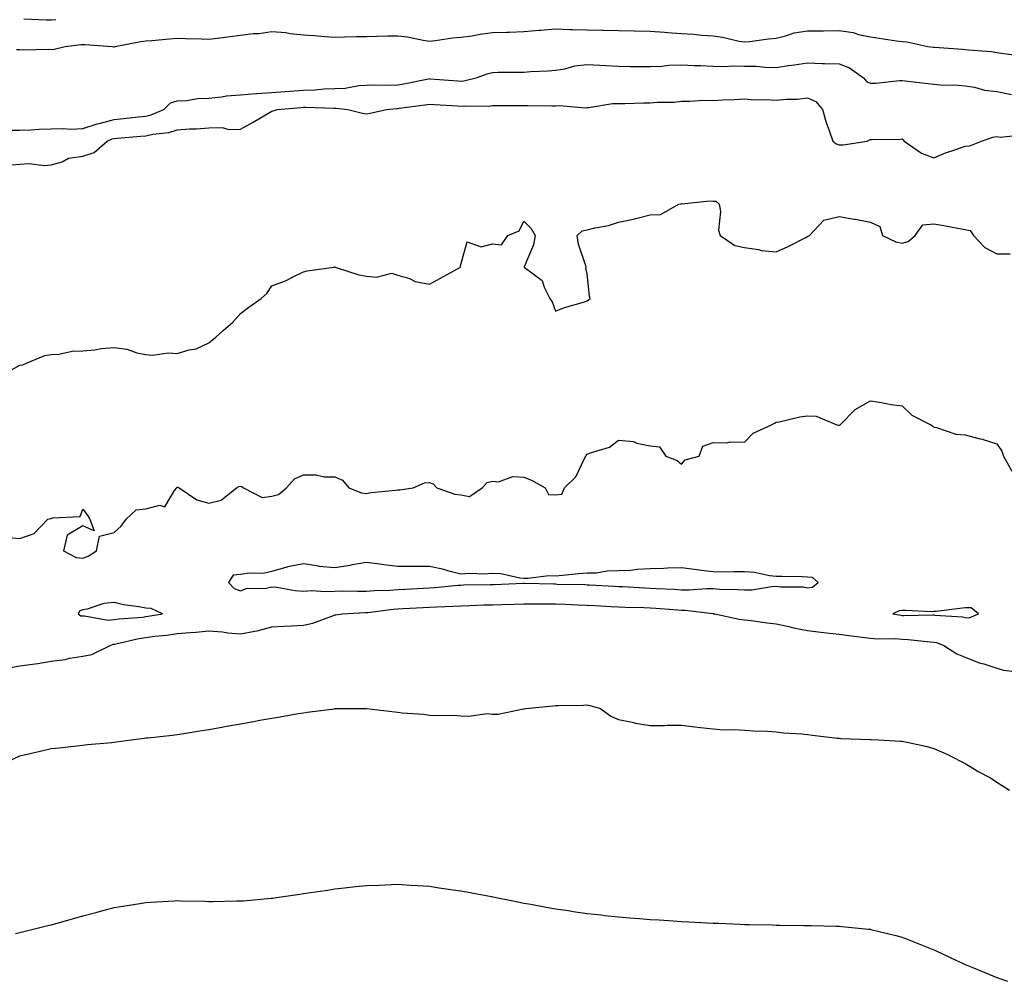
# Model space of a CAD drawing. Units: inches. Extents: x 1016003 to 1018643, y 7348058 to 7350698.
# Drawn here: x 1017938 to 1018250, y 7348345 to 7348650 of the extents above; entities that cross this region are included whole.
import ezdxf

# ---------------------------------------------------------------- set-up
doc = ezdxf.new("R2010")
doc.units = ezdxf.units.IN
doc.header["$MEASUREMENT"] = 0
doc.layers.add('Contour_10167348', color=7, linetype='Continuous', true_color=0xaa6e41)

msp = doc.modelspace()

# ---------------------------------------------------------------- linework, layer by layer
at = {"layer": 'Contour_10167348'}
for points in [[(1017939.32, 7348650.65, 3246), (1017946.52, 7348650.39, 3246), (1017948.05, 7348650.38, 3246), (1017949.49, 7348650.48, 3246)], [(1017937.05, 7348640.92, 3245), (1017938.05, 7348640.94, 3245), (1017939.15, 7348640.82, 3245), (1017947.23, 7348641.09, 3245), (1017948.05, 7348640.97, 3245), (1017948.94, 7348641.04, 3245), (1017952.42, 7348641.92, 3245), (1017957.45, 7348642.52, 3245), (1017958.05, 7348642.56, 3245), (1017958.68, 7348642.55, 3245), (1017967.41, 7348641.92, 3245), (1017967.95, 7348641.82, 3245), (1017968.05, 7348641.8, 3245), (1017968.15, 7348641.82, 3245), (1017968.3, 7348641.92, 3245), (1017976.53, 7348643.45, 3245), (1017978.05, 7348643.66, 3245), (1017979.92, 7348643.8, 3245), (1017985.61, 7348644.37, 3245), (1017988.05, 7348644.52, 3245), (1017990.62, 7348644.49, 3245), (1017995.66, 7348644.31, 3245), (1017998.05, 7348644.28, 3245), (1018000.73, 7348644.59, 3245), (1018004.87, 7348645.1, 3245), (1018008.05, 7348645.47, 3245), (1018012.13, 7348646, 3245), (1018013.95, 7348646.02, 3245), (1018018.05, 7348646.72, 3245), (1018022.44, 7348646.32, 3245), (1018023.91, 7348646.06, 3245), (1018028.05, 7348645.61, 3245), (1018031.56, 7348645.43, 3245), (1018034.88, 7348645.09, 3245), (1018038.05, 7348644.91, 3245), (1018041.1, 7348644.97, 3245), (1018044.92, 7348645.05, 3245), (1018048.05, 7348645.11, 3245), (1018051.3, 7348645.18, 3245), (1018054.7, 7348645.27, 3245), (1018058.05, 7348645.34, 3245), (1018061.08, 7348644.95, 3245), (1018066.04, 7348643.93, 3245), (1018068.05, 7348643.64, 3245), (1018069.95, 7348643.82, 3245), (1018075.33, 7348644.65, 3245), (1018078.05, 7348644.88, 3245), (1018081.47, 7348645.34, 3245), (1018084.1, 7348645.87, 3245), (1018088.05, 7348646.33, 3245), (1018092.63, 7348646.5, 3245), (1018093.45, 7348646.51, 3245), (1018098.05, 7348646.7, 3245), (1018102.87, 7348647.09, 3245), (1018103.24, 7348647.11, 3245), (1018108.05, 7348647.48, 3245), (1018112.63, 7348647.34, 3245), (1018113.46, 7348647.33, 3245), (1018118.05, 7348647.18, 3245), (1018122.9, 7348647.07, 3245), (1018123.2, 7348647.07, 3245), (1018128.05, 7348646.95, 3245), (1018132.98, 7348646.85, 3245), (1018133.13, 7348646.84, 3245), (1018138.05, 7348646.73, 3245), (1018142.62, 7348646.49, 3245), (1018143.63, 7348646.34, 3245), (1018148.05, 7348646.06, 3245), (1018151.95, 7348645.82, 3245), (1018154.47, 7348645.5, 3245), (1018158.05, 7348645.25, 3245), (1018161.05, 7348644.92, 3245), (1018166.34, 7348643.62, 3245), (1018168.05, 7348643.38, 3245), (1018169.66, 7348643.53, 3245), (1018175.62, 7348644.35, 3245), (1018178.05, 7348644.55, 3245), (1018181.48, 7348645.35, 3245), (1018183.76, 7348646.2, 3245), (1018188.05, 7348646.88, 3245), (1018193.04, 7348646.93, 3245), (1018193.06, 7348646.93, 3245), (1018198.05, 7348646.99, 3245), (1018202.47, 7348646.34, 3245), (1018204.24, 7348645.73, 3245), (1018208.05, 7348644.93, 3245), (1018210.71, 7348644.58, 3245), (1018216.21, 7348643.75, 3245), (1018218.05, 7348643.5, 3245), (1018219.51, 7348643.38, 3245), (1018226.21, 7348641.92, 3245), (1018227.87, 7348641.74, 3245), (1018228.05, 7348641.73, 3245), (1018228.26, 7348641.72, 3245), (1018237.18, 7348641.05, 3245), (1018238.05, 7348641.01, 3245), (1018239.11, 7348640.86, 3245), (1018246.41, 7348640.28, 3245), (1018248.05, 7348640, 3245), (1018250.26, 7348639.71, 3245), (1018255.22, 7348639.08, 3245)], [(1017934.62, 7348615.34, 3244), (1017938.05, 7348615.39, 3244), (1017941.57, 7348615.44, 3244), (1017944.23, 7348615.74, 3244), (1017948.05, 7348615.79, 3244), (1017952.03, 7348615.9, 3244), (1017954.23, 7348615.73, 3244), (1017958.05, 7348615.88, 3244), (1017962.6, 7348617.37, 3244), (1017963.71, 7348617.59, 3244), (1017968.05, 7348618.75, 3244), (1017970.94, 7348619.03, 3244), (1017975.71, 7348619.57, 3244), (1017978.05, 7348619.81, 3244), (1017979.77, 7348620.2, 3244), (1017983.77, 7348621.92, 3244), (1017985.91, 7348624.06, 3244), (1017988.05, 7348624.64, 3244), (1017990.95, 7348624.82, 3244), (1017994.58, 7348625.39, 3244), (1017998.05, 7348625.56, 3244), (1018002.09, 7348625.96, 3244), (1018003.69, 7348626.27, 3244), (1018008.05, 7348626.62, 3244), (1018012.95, 7348627.02, 3244), (1018013.15, 7348627.01, 3244), (1018018.05, 7348627.33, 3244), (1018022.31, 7348627.66, 3244), (1018023.89, 7348627.76, 3244), (1018028.05, 7348628.07, 3244), (1018031.78, 7348628.18, 3244), (1018034.61, 7348628.48, 3244), (1018038.05, 7348628.6, 3244), (1018041.26, 7348628.71, 3244), (1018045.64, 7348629.51, 3244), (1018048.05, 7348629.62, 3244), (1018050.25, 7348629.73, 3244), (1018055.76, 7348629.63, 3244), (1018058.05, 7348629.74, 3244), (1018059.93, 7348630.04, 3244), (1018067.79, 7348631.66, 3244), (1018068.05, 7348631.71, 3244), (1018068.28, 7348631.69, 3244), (1018077.09, 7348630.97, 3244), (1018078.05, 7348630.89, 3244), (1018078.98, 7348630.99, 3244), (1018082.92, 7348631.92, 3244), (1018086.65, 7348633.31, 3244), (1018088.05, 7348633.7, 3244), (1018089.86, 7348633.73, 3244), (1018096.2, 7348633.77, 3244), (1018098.05, 7348633.8, 3244), (1018100.09, 7348633.97, 3244), (1018105.76, 7348634.2, 3244), (1018108.05, 7348634.4, 3244), (1018110.99, 7348634.85, 3244), (1018114.14, 7348635.83, 3244), (1018118.05, 7348636.25, 3244), (1018122.15, 7348636.02, 3244), (1018124.08, 7348635.89, 3244), (1018128.05, 7348635.67, 3244), (1018131.74, 7348635.61, 3244), (1018134.35, 7348635.62, 3244), (1018138.05, 7348635.57, 3244), (1018141.82, 7348635.69, 3244), (1018143.97, 7348636, 3244), (1018148.05, 7348636.1, 3244), (1018152.04, 7348635.92, 3244), (1018154.12, 7348635.85, 3244), (1018158.05, 7348635.67, 3244), (1018161.74, 7348635.62, 3244), (1018164.21, 7348635.75, 3244), (1018168.05, 7348635.7, 3244), (1018171.76, 7348635.63, 3244), (1018174.59, 7348635.38, 3244), (1018178.05, 7348635.29, 3244), (1018181.99, 7348635.86, 3244), (1018183.88, 7348636.09, 3244), (1018188.05, 7348636.71, 3244), (1018192.7, 7348636.57, 3244), (1018193.44, 7348636.52, 3244), (1018198.05, 7348636.38, 3244), (1018201.29, 7348635.16, 3244), (1018205.76, 7348631.92, 3244), (1018206.8, 7348630.67, 3244), (1018208.05, 7348630.23, 3244), (1018209.65, 7348630.32, 3244), (1018217.25, 7348631.12, 3244), (1018218.05, 7348631.17, 3244), (1018218.93, 7348631.05, 3244), (1018226.35, 7348630.22, 3244), (1018228.05, 7348629.95, 3244), (1018230.24, 7348629.73, 3244), (1018235.8, 7348629.67, 3244), (1018238.05, 7348629.39, 3244), (1018241.01, 7348628.96, 3244), (1018244.22, 7348628.1, 3244), (1018248.05, 7348627.68, 3244), (1018252.77, 7348626.64, 3244)], [(1017935.56, 7348604.42, 3243), (1017938.05, 7348604.58, 3243), (1017940.9, 7348604.77, 3243), (1017945.86, 7348604.11, 3243), (1017948.05, 7348604.34, 3243), (1017951.5, 7348605.36, 3243), (1017953.5, 7348606.47, 3243), (1017958.05, 7348607.11, 3243), (1017961.68, 7348608.29, 3243), (1017965.76, 7348611.92, 3243), (1017967.4, 7348612.57, 3243), (1017968.05, 7348612.75, 3243), (1017968.97, 7348612.84, 3243), (1017976.51, 7348613.46, 3243), (1017978.05, 7348613.61, 3243), (1017980.24, 7348614.11, 3243), (1017985.35, 7348614.62, 3243), (1017988.05, 7348615.47, 3243), (1017991.9, 7348615.76, 3243), (1017994.18, 7348615.78, 3243), (1017998.05, 7348616.12, 3243), (1018002.31, 7348616.18, 3243), (1018004.42, 7348615.55, 3243), (1018008.05, 7348615.64, 3243), (1018012.07, 7348617.9, 3243), (1018016.79, 7348620.66, 3243), (1018018.05, 7348621.39, 3243), (1018018.52, 7348621.46, 3243), (1018019.76, 7348621.92, 3243), (1018027.39, 7348622.58, 3243), (1018028.05, 7348622.63, 3243), (1018028.78, 7348622.65, 3243), (1018037.67, 7348622.3, 3243), (1018038.05, 7348622.32, 3243), (1018038.46, 7348622.33, 3243), (1018042.2, 7348621.92, 3243), (1018046.85, 7348620.72, 3243), (1018048.05, 7348620.59, 3243), (1018049.25, 7348620.72, 3243), (1018054.44, 7348621.92, 3243), (1018057.69, 7348622.28, 3243), (1018058.05, 7348622.29, 3243), (1018058.49, 7348622.36, 3243), (1018066.59, 7348623.38, 3243), (1018068.05, 7348623.63, 3243), (1018069.64, 7348623.51, 3243), (1018076.93, 7348623.04, 3243), (1018078.05, 7348622.96, 3243), (1018079.21, 7348623.08, 3243), (1018086.96, 7348623.01, 3243), (1018088.05, 7348623.16, 3243), (1018089.29, 7348623.16, 3243), (1018096.81, 7348623.16, 3243), (1018098.05, 7348623.16, 3243), (1018099.3, 7348623.17, 3243), (1018106.93, 7348623.04, 3243), (1018108.05, 7348623.05, 3243), (1018109.31, 7348623.18, 3243), (1018117.54, 7348622.43, 3243), (1018118.05, 7348622.51, 3243), (1018118.67, 7348622.54, 3243), (1018126.17, 7348623.8, 3243), (1018128.05, 7348623.85, 3243), (1018130.01, 7348623.88, 3243), (1018135.96, 7348624.01, 3243), (1018138.05, 7348624.04, 3243), (1018140.41, 7348624.28, 3243), (1018145.68, 7348624.29, 3243), (1018148.05, 7348624.6, 3243), (1018150.72, 7348624.59, 3243), (1018155.13, 7348624.84, 3243), (1018158.05, 7348624.83, 3243), (1018161.16, 7348625.03, 3243), (1018164.89, 7348625.09, 3243), (1018168.05, 7348625.31, 3243), (1018171.17, 7348625.04, 3243), (1018174.86, 7348625.11, 3243), (1018178.05, 7348624.88, 3243), (1018181.35, 7348625.22, 3243), (1018184.74, 7348625.24, 3243), (1018188.05, 7348625.65, 3243), (1018190.61, 7348624.48, 3243), (1018192.75, 7348621.92, 3243), (1018193.98, 7348617.85, 3243), (1018195.02, 7348614.95, 3243), (1018196.03, 7348611.92, 3243), (1018197.11, 7348610.99, 3243), (1018198.05, 7348610.69, 3243), (1018199.3, 7348610.67, 3243), (1018206.94, 7348611.92, 3243), (1018207.68, 7348612.29, 3243), (1018208.05, 7348612.4, 3243), (1018208.55, 7348612.42, 3243), (1018217.41, 7348612.56, 3243), (1018218.05, 7348612.59, 3243), (1018218.4, 7348612.28, 3243), (1018218.65, 7348611.92, 3243), (1018224.21, 7348608.08, 3243), (1018228.05, 7348606.56, 3243), (1018231.82, 7348608.16, 3243), (1018235.44, 7348609.32, 3243), (1018238.05, 7348610.27, 3243), (1018239.55, 7348610.42, 3243), (1018243.2, 7348611.92, 3243), (1018246.83, 7348613.14, 3243), (1018248.05, 7348613.33, 3243), (1018249.26, 7348613.14, 3243), (1018256.06, 7348613.91, 3243)], [(1017935.48, 7348539.36, 3242), (1017938.05, 7348540.81, 3242), (1017939.02, 7348540.96, 3242), (1017941.13, 7348541.92, 3242), (1017946.04, 7348543.93, 3242), (1017948.05, 7348544.24, 3242), (1017950.47, 7348544.35, 3242), (1017954.72, 7348545.25, 3242), (1017958.05, 7348545.34, 3242), (1017961.83, 7348545.7, 3242), (1017963.87, 7348546.1, 3242), (1017968.05, 7348546.41, 3242), (1017972.03, 7348545.9, 3242), (1017975.19, 7348544.78, 3242), (1017978.05, 7348544.24, 3242), (1017980.13, 7348544, 3242), (1017985.24, 7348544.73, 3242), (1017988.05, 7348544.53, 3242), (1017991.78, 7348545.65, 3242), (1017994.02, 7348545.95, 3242), (1017998.05, 7348547.88, 3242), (1018000.23, 7348549.74, 3242), (1018002.7, 7348551.92, 3242), (1018005.6, 7348554.38, 3242), (1018008.05, 7348557.16, 3242), (1018010.79, 7348559.18, 3242), (1018014.64, 7348561.92, 3242), (1018016.41, 7348563.57, 3242), (1018018.05, 7348566.02, 3242), (1018022.42, 7348567.55, 3242), (1018025.19, 7348569.06, 3242), (1018028.05, 7348570.41, 3242), (1018029.23, 7348570.73, 3242), (1018037.71, 7348571.92, 3242), (1018037.96, 7348572, 3242), (1018038.05, 7348572.05, 3242), (1018038.09, 7348571.96, 3242), (1018038.16, 7348571.92, 3242), (1018045.61, 7348569.47, 3242), (1018048.05, 7348569.1, 3242), (1018051.25, 7348568.72, 3242), (1018056.12, 7348569.99, 3242), (1018058.05, 7348569.35, 3242), (1018061.71, 7348568.26, 3242), (1018063.53, 7348567.4, 3242), (1018068.05, 7348566.54, 3242), (1018071.52, 7348568.45, 3242), (1018077.91, 7348571.92, 3242), (1018077.94, 7348572.03, 3242), (1018078.05, 7348572.73, 3242), (1018079.98, 7348579.99, 3242), (1018084.5, 7348578.37, 3242), (1018088.05, 7348579.32, 3242), (1018090.95, 7348579.01, 3242), (1018092.88, 7348581.92, 3242), (1018096.51, 7348583.46, 3242), (1018098.05, 7348586.47, 3242), (1018100.34, 7348584.22, 3242), (1018101.59, 7348581.92, 3242), (1018101.03, 7348578.94, 3242), (1018098.1, 7348571.97, 3242), (1018098.09, 7348571.92, 3242), (1018103.82, 7348567.69, 3242), (1018104.41, 7348565.56, 3242), (1018106.24, 7348561.92, 3242), (1018107, 7348560.87, 3242), (1018108.05, 7348557.94, 3242), (1018110.87, 7348559.1, 3242), (1018116.94, 7348560.81, 3242), (1018118.05, 7348561.18, 3242), (1018118.47, 7348561.5, 3242), (1018119.1, 7348561.92, 3242), (1018118.88, 7348562.75, 3242), (1018118.05, 7348569.76, 3242), (1018117.7, 7348571.57, 3242), (1018117.76, 7348571.92, 3242), (1018117.68, 7348572.29, 3242), (1018115.36, 7348579.23, 3242), (1018114.93, 7348581.92, 3242), (1018116.51, 7348583.46, 3242), (1018118.05, 7348583.73, 3242), (1018120.52, 7348584.39, 3242), (1018124.89, 7348585.08, 3242), (1018128.05, 7348586.2, 3242), (1018132.81, 7348587.16, 3242), (1018133.52, 7348587.39, 3242), (1018138.05, 7348588.49, 3242), (1018141.37, 7348588.59, 3242), (1018147.23, 7348591.92, 3242), (1018147.92, 7348592.05, 3242), (1018148.05, 7348592.07, 3242), (1018148.17, 7348592.04, 3242), (1018157.01, 7348592.96, 3242), (1018158.05, 7348592.82, 3242), (1018158.94, 7348592.81, 3242), (1018160.03, 7348591.92, 3242), (1018160.37, 7348589.59, 3242), (1018159.78, 7348583.65, 3242), (1018160.26, 7348581.92, 3242), (1018164.92, 7348578.79, 3242), (1018168.05, 7348578.19, 3242), (1018172.42, 7348577.55, 3242), (1018173.37, 7348577.24, 3242), (1018178.05, 7348576.82, 3242), (1018181.66, 7348578.31, 3242), (1018187.47, 7348581.35, 3242), (1018188.05, 7348581.62, 3242), (1018188.26, 7348581.71, 3242), (1018188.67, 7348581.92, 3242), (1018193.21, 7348586.77, 3242), (1018198.05, 7348587.97, 3242), (1018202.81, 7348587.16, 3242), (1018203.25, 7348587.11, 3242), (1018208.05, 7348586.21, 3242), (1018210.98, 7348584.85, 3242), (1018211.86, 7348581.92, 3242), (1018216.09, 7348579.96, 3242), (1018218.05, 7348579.49, 3242), (1018219.92, 7348580.05, 3242), (1018222.16, 7348581.92, 3242), (1018224.59, 7348585.38, 3242), (1018228.05, 7348585.62, 3242), (1018231.23, 7348585.1, 3242), (1018235.67, 7348584.3, 3242), (1018238.05, 7348583.9, 3242), (1018239.63, 7348583.5, 3242), (1018240.68, 7348581.92, 3242), (1018244.29, 7348578.16, 3242), (1018248.05, 7348576.14, 3242), (1018252.29, 7348576.16, 3242)], [(1017933.69, 7348486.28, 3241), (1017938.05, 7348485.81, 3241), (1017942.6, 7348487.37, 3241), (1017946.98, 7348491.92, 3241), (1017947.77, 7348492.2, 3241), (1017948.05, 7348492.15, 3241), (1017948.48, 7348492.35, 3241), (1017957.2, 7348492.77, 3241), (1017958.05, 7348495.14, 3241), (1017959.44, 7348493.31, 3241), (1017960.27, 7348491.92, 3241), (1017961.72, 7348488.24, 3241), (1017958.05, 7348489.84, 3241), (1017953.07, 7348486.9, 3241), (1017951.97, 7348481.92, 3241), (1017955.94, 7348479.81, 3241), (1017958.05, 7348479.62, 3241), (1017959.78, 7348480.2, 3241), (1017962.44, 7348481.92, 3241), (1017963.39, 7348486.57, 3241), (1017968.05, 7348487.73, 3241), (1017970.22, 7348489.75, 3241), (1017971.78, 7348491.92, 3241), (1017975.01, 7348494.96, 3241), (1017978.05, 7348495.25, 3241), (1017982.5, 7348496.37, 3241), (1017984.05, 7348495.92, 3241), (1017987.17, 7348501.05, 3241), (1017987.92, 7348501.92, 3241), (1017987.95, 7348502.01, 3241), (1017988.05, 7348502.09, 3241), (1017988.21, 7348502.08, 3241), (1017988.6, 7348501.92, 3241), (1017994.21, 7348498.08, 3241), (1017998.05, 7348497.06, 3241), (1018002.01, 7348497.96, 3241), (1018006.82, 7348501.92, 3241), (1018007.62, 7348502.34, 3241), (1018008.05, 7348502.48, 3241), (1018008.5, 7348502.36, 3241), (1018009.1, 7348501.92, 3241), (1018015, 7348498.87, 3241), (1018018.05, 7348499.23, 3241), (1018020.2, 7348499.77, 3241), (1018022.73, 7348501.92, 3241), (1018025.21, 7348504.76, 3241), (1018028.05, 7348506, 3241), (1018032.11, 7348505.98, 3241), (1018034.6, 7348505.37, 3241), (1018038.05, 7348505.34, 3241), (1018040.45, 7348504.32, 3241), (1018042.46, 7348501.92, 3241), (1018046.45, 7348500.32, 3241), (1018048.05, 7348500.1, 3241), (1018049.59, 7348500.38, 3241), (1018057.34, 7348501.21, 3241), (1018058.05, 7348501.32, 3241), (1018058.68, 7348501.29, 3241), (1018062.87, 7348501.92, 3241), (1018066.51, 7348503.46, 3241), (1018068.05, 7348503.55, 3241), (1018069.27, 7348503.14, 3241), (1018070.4, 7348501.92, 3241), (1018076.08, 7348499.94, 3241), (1018078.05, 7348499.65, 3241), (1018080.81, 7348499.15, 3241), (1018084.79, 7348501.92, 3241), (1018086.39, 7348503.58, 3241), (1018088.05, 7348504.01, 3241), (1018089.92, 7348503.79, 3241), (1018094.49, 7348505.49, 3241), (1018098.05, 7348505.32, 3241), (1018100.45, 7348504.32, 3241), (1018104.77, 7348501.92, 3241), (1018105.88, 7348499.75, 3241), (1018108.05, 7348499.72, 3241), (1018110.03, 7348499.94, 3241), (1018110.92, 7348501.92, 3241), (1018114.53, 7348505.44, 3241), (1018117.1, 7348510.98, 3241), (1018117.66, 7348511.92, 3241), (1018117.77, 7348512.21, 3241), (1018118.05, 7348512.54, 3241), (1018119.16, 7348513.03, 3241), (1018125.19, 7348514.78, 3241), (1018128.05, 7348517.07, 3241), (1018132.75, 7348516.62, 3241), (1018133.9, 7348516.08, 3241), (1018138.05, 7348515.24, 3241), (1018141.09, 7348514.96, 3241), (1018143.03, 7348511.92, 3241), (1018146.66, 7348510.53, 3241), (1018148.05, 7348509.45, 3241), (1018149.18, 7348510.79, 3241), (1018153.64, 7348511.92, 3241), (1018154.83, 7348515.14, 3241), (1018158.05, 7348516.25, 3241), (1018162.37, 7348516.23, 3241), (1018163.49, 7348516.48, 3241), (1018168.05, 7348516.43, 3241), (1018170.75, 7348519.22, 3241), (1018176.57, 7348521.92, 3241), (1018177.58, 7348522.39, 3241), (1018178.05, 7348522.69, 3241), (1018179, 7348522.87, 3241), (1018185.6, 7348524.38, 3241), (1018188.05, 7348524.78, 3241), (1018190.81, 7348524.68, 3241), (1018197.37, 7348521.92, 3241), (1018197.89, 7348521.77, 3241), (1018198.05, 7348521.77, 3241), (1018198.17, 7348521.81, 3241), (1018198.37, 7348521.92, 3241), (1018203.18, 7348526.79, 3241), (1018208.05, 7348529.51, 3241), (1018210.87, 7348529.1, 3241), (1018214.51, 7348528.39, 3241), (1018218.05, 7348527.94, 3241), (1018221.11, 7348524.98, 3241), (1018227.1, 7348521.92, 3241), (1018227.67, 7348521.53, 3241), (1018228.05, 7348521.15, 3241), (1018228.92, 7348521.05, 3241), (1018235.08, 7348518.95, 3241), (1018238.05, 7348518.76, 3241), (1018242.42, 7348517.55, 3241), (1018243.46, 7348517.33, 3241), (1018248.05, 7348515.83, 3241), (1018249.64, 7348513.51, 3241), (1018250.24, 7348511.92, 3241), (1018252.82, 7348507.15, 3241)], [(1017935.1, 7348444.86, 3240), (1017938.05, 7348445.39, 3240), (1017942.14, 7348446.01, 3240), (1017943.84, 7348446.13, 3240), (1017948.05, 7348446.91, 3240), (1017952.5, 7348447.47, 3240), (1017953.99, 7348447.85, 3240), (1017958.05, 7348448.51, 3240), (1017960.94, 7348449.03, 3240), (1017966.78, 7348451.92, 3240), (1017967.7, 7348452.27, 3240), (1017968.05, 7348452.3, 3240), (1017968.5, 7348452.37, 3240), (1017975.85, 7348454.12, 3240), (1017978.05, 7348454.43, 3240), (1017980.93, 7348454.81, 3240), (1017984.78, 7348455.19, 3240), (1017988.05, 7348455.65, 3240), (1017992.17, 7348456.04, 3240), (1017993.9, 7348456.07, 3240), (1017998.05, 7348456.53, 3240), (1018002.34, 7348456.2, 3240), (1018004.06, 7348455.91, 3240), (1018008.05, 7348455.56, 3240), (1018012.61, 7348456.48, 3240), (1018013.41, 7348456.55, 3240), (1018018.05, 7348457.77, 3240), (1018022.01, 7348457.97, 3240), (1018024.28, 7348458.15, 3240), (1018028.05, 7348458.35, 3240), (1018031.01, 7348458.96, 3240), (1018037.57, 7348461.44, 3240), (1018038.05, 7348461.57, 3240), (1018038.37, 7348461.6, 3240), (1018040.37, 7348461.92, 3240), (1018047.63, 7348462.34, 3240), (1018048.05, 7348462.35, 3240), (1018048.52, 7348462.39, 3240), (1018056.59, 7348463.38, 3240), (1018058.05, 7348463.49, 3240), (1018059.7, 7348463.58, 3240), (1018066.04, 7348463.93, 3240), (1018068.05, 7348464.03, 3240), (1018070.31, 7348464.18, 3240), (1018075.62, 7348464.36, 3240), (1018078.05, 7348464.52, 3240), (1018080.72, 7348464.59, 3240), (1018085.23, 7348464.74, 3240), (1018088.05, 7348464.81, 3240), (1018091.04, 7348464.91, 3240), (1018094.97, 7348465, 3240), (1018098.05, 7348465.11, 3240), (1018101.19, 7348465.07, 3240), (1018104.89, 7348465.09, 3240), (1018108.05, 7348465.05, 3240), (1018111.08, 7348464.95, 3240), (1018115.19, 7348464.78, 3240), (1018118.05, 7348464.69, 3240), (1018120.68, 7348464.54, 3240), (1018125.71, 7348464.27, 3240), (1018128.05, 7348464.14, 3240), (1018130.18, 7348464.05, 3240), (1018136.06, 7348463.91, 3240), (1018138.05, 7348463.83, 3240), (1018139.86, 7348463.73, 3240), (1018146.82, 7348463.15, 3240), (1018148.05, 7348463.07, 3240), (1018149.18, 7348463.05, 3240), (1018157.98, 7348461.99, 3240), (1018158.05, 7348461.98, 3240), (1018158.11, 7348461.98, 3240), (1018158.66, 7348461.92, 3240), (1018166.37, 7348460.24, 3240), (1018168.05, 7348460.03, 3240), (1018170.15, 7348459.82, 3240), (1018175.2, 7348459.07, 3240), (1018178.05, 7348458.81, 3240), (1018182.06, 7348457.9, 3240), (1018183.57, 7348457.44, 3240), (1018188.05, 7348456.62, 3240), (1018192.21, 7348456.08, 3240), (1018194.04, 7348455.94, 3240), (1018198.05, 7348455.46, 3240), (1018201.15, 7348455.01, 3240), (1018205.4, 7348454.56, 3240), (1018208.05, 7348454.2, 3240), (1018210.13, 7348454.01, 3240), (1018215.91, 7348454.06, 3240), (1018218.05, 7348453.89, 3240), (1018219.94, 7348453.81, 3240), (1018226.95, 7348453.02, 3240), (1018228.05, 7348452.97, 3240), (1018228.93, 7348452.8, 3240), (1018231.23, 7348451.92, 3240), (1018235.38, 7348449.25, 3240), (1018238.05, 7348448.23, 3240), (1018242.53, 7348446.4, 3240), (1018243.94, 7348446.03, 3240), (1018248.05, 7348444.66, 3240), (1018250.21, 7348444.08, 3240), (1018256.63, 7348443.34, 3240)], [(1017934.69, 7348415.27, 3239), (1017938.05, 7348416.89, 3239), (1017942.16, 7348417.81, 3239), (1017944.51, 7348418.38, 3239), (1017948.05, 7348419.2, 3239), (1017950.54, 7348419.43, 3239), (1017956.22, 7348420.09, 3239), (1017958.05, 7348420.28, 3239), (1017959.51, 7348420.46, 3239), (1017967.24, 7348421.11, 3239), (1017968.05, 7348421.2, 3239), (1017968.67, 7348421.29, 3239), (1017973.4, 7348421.92, 3239), (1017977.5, 7348422.47, 3239), (1017978.05, 7348422.54, 3239), (1017978.75, 7348422.63, 3239), (1017986.51, 7348423.46, 3239), (1017988.05, 7348423.66, 3239), (1017990.13, 7348424, 3239), (1017995.16, 7348424.81, 3239), (1017998.05, 7348425.28, 3239), (1018002.14, 7348426.01, 3239), (1018003.68, 7348426.29, 3239), (1018008.05, 7348427.04, 3239), (1018012.19, 7348427.78, 3239), (1018014.28, 7348428.15, 3239), (1018018.05, 7348428.81, 3239), (1018020.69, 7348429.28, 3239), (1018026.42, 7348430.29, 3239), (1018028.05, 7348430.57, 3239), (1018029.23, 7348430.74, 3239), (1018037.97, 7348431.84, 3239), (1018038.05, 7348431.85, 3239), (1018038.12, 7348431.85, 3239), (1018048.02, 7348431.89, 3239), (1018048.08, 7348431.89, 3239), (1018057.02, 7348430.89, 3239), (1018058.05, 7348430.74, 3239), (1018059.41, 7348430.56, 3239), (1018066.2, 7348430.08, 3239), (1018068.05, 7348429.79, 3239), (1018070.34, 7348429.63, 3239), (1018075.91, 7348429.78, 3239), (1018078.05, 7348429.59, 3239), (1018080.51, 7348429.46, 3239), (1018086.39, 7348430.26, 3239), (1018088.05, 7348430.14, 3239), (1018089.86, 7348430.11, 3239), (1018097.91, 7348431.78, 3239), (1018098.05, 7348431.78, 3239), (1018098.18, 7348431.79, 3239), (1018098.65, 7348431.92, 3239), (1018107.22, 7348432.75, 3239), (1018108.05, 7348432.84, 3239), (1018109.01, 7348432.88, 3239), (1018116.98, 7348432.99, 3239), (1018118.05, 7348433.03, 3239), (1018118.93, 7348432.8, 3239), (1018122.37, 7348431.92, 3239), (1018125.64, 7348429.5, 3239), (1018128.05, 7348428.42, 3239), (1018132.43, 7348427.54, 3239), (1018133.39, 7348427.26, 3239), (1018138.05, 7348426.52, 3239), (1018142.65, 7348426.52, 3239), (1018143.4, 7348426.57, 3239), (1018148.05, 7348426.62, 3239), (1018152.21, 7348426.08, 3239), (1018154.05, 7348425.92, 3239), (1018158.05, 7348425.46, 3239), (1018161.3, 7348425.17, 3239), (1018164.74, 7348425.24, 3239), (1018168.05, 7348425.03, 3239), (1018170.91, 7348424.79, 3239), (1018175.27, 7348424.71, 3239), (1018178.05, 7348424.5, 3239), (1018180.35, 7348424.22, 3239), (1018186.16, 7348423.81, 3239), (1018188.05, 7348423.6, 3239), (1018189.59, 7348423.46, 3239), (1018197.47, 7348422.49, 3239), (1018198.05, 7348422.44, 3239), (1018198.57, 7348422.43, 3239), (1018207.89, 7348422.07, 3239), (1018208.05, 7348422.07, 3239), (1018208.19, 7348422.06, 3239), (1018210.55, 7348421.92, 3239), (1018217.67, 7348421.54, 3239), (1018218.05, 7348421.53, 3239), (1018218.57, 7348421.4, 3239), (1018225.94, 7348419.81, 3239), (1018228.05, 7348419.26, 3239), (1018232.92, 7348417.05, 3239), (1018233.1, 7348416.97, 3239), (1018238.05, 7348414.46, 3239), (1018239.59, 7348413.46, 3239), (1018242.19, 7348411.92, 3239), (1018246.03, 7348409.9, 3239), (1018248.05, 7348408.58, 3239), (1018252.08, 7348405.95, 3239)], [(1017936.7, 7348360.57, 3238), (1017938.05, 7348360.86, 3238), (1017938.89, 7348361.09, 3238), (1017942.35, 7348361.92, 3238), (1017946.92, 7348363.05, 3238), (1017948.05, 7348363.29, 3238), (1017949.94, 7348363.82, 3238), (1017954.78, 7348365.19, 3238), (1017958.05, 7348366.09, 3238), (1017962.66, 7348367.31, 3238), (1017963.72, 7348367.59, 3238), (1017968.05, 7348368.73, 3238), (1017970.79, 7348369.18, 3238), (1017976.2, 7348370.07, 3238), (1017978.05, 7348370.37, 3238), (1017979.51, 7348370.46, 3238), (1017987.02, 7348370.89, 3238), (1017988.05, 7348370.95, 3238), (1017989.06, 7348370.92, 3238), (1017996.87, 7348370.74, 3238), (1017998.05, 7348370.7, 3238), (1017999.27, 7348370.7, 3238), (1018006.96, 7348370.83, 3238), (1018008.05, 7348370.83, 3238), (1018009.07, 7348370.9, 3238), (1018017.83, 7348371.7, 3238), (1018018.05, 7348371.71, 3238), (1018018.24, 7348371.74, 3238), (1018019.48, 7348371.92, 3238), (1018026.96, 7348373.01, 3238), (1018028.05, 7348373.18, 3238), (1018029.52, 7348373.39, 3238), (1018035.67, 7348374.3, 3238), (1018038.05, 7348374.66, 3238), (1018041.14, 7348375, 3238), (1018044.57, 7348375.4, 3238), (1018048.05, 7348375.77, 3238), (1018052.02, 7348375.89, 3238), (1018053.99, 7348375.99, 3238), (1018058.05, 7348376.13, 3238), (1018061.99, 7348375.86, 3238), (1018064.23, 7348375.74, 3238), (1018068.05, 7348375.49, 3238), (1018071.16, 7348375.03, 3238), (1018075.55, 7348374.42, 3238), (1018078.05, 7348374.05, 3238), (1018079.84, 7348373.7, 3238), (1018087.76, 7348372.21, 3238), (1018088.05, 7348372.16, 3238), (1018088.25, 7348372.12, 3238), (1018089.24, 7348371.92, 3238), (1018096.59, 7348370.46, 3238), (1018098.05, 7348370.17, 3238), (1018100.18, 7348369.79, 3238), (1018105.05, 7348368.92, 3238), (1018108.05, 7348368.38, 3238), (1018112.2, 7348367.77, 3238), (1018113.67, 7348367.55, 3238), (1018118.05, 7348366.9, 3238), (1018122.53, 7348366.41, 3238), (1018123.68, 7348366.28, 3238), (1018128.05, 7348365.82, 3238), (1018131.65, 7348365.52, 3238), (1018134.69, 7348365.27, 3238), (1018138.05, 7348365.01, 3238), (1018140.96, 7348364.83, 3238), (1018145.43, 7348364.53, 3238), (1018148.05, 7348364.37, 3238), (1018150.39, 7348364.26, 3238), (1018156.03, 7348363.94, 3238), (1018158.05, 7348363.83, 3238), (1018159.9, 7348363.77, 3238), (1018166.49, 7348363.48, 3238), (1018168.05, 7348363.42, 3238), (1018169.53, 7348363.4, 3238), (1018176.75, 7348363.22, 3238), (1018178.05, 7348363.2, 3238), (1018179.31, 7348363.18, 3238), (1018186.88, 7348363.09, 3238), (1018188.05, 7348363.09, 3238), (1018189.19, 7348363.06, 3238), (1018197.1, 7348362.87, 3238), (1018198.05, 7348362.85, 3238), (1018198.9, 7348362.77, 3238), (1018207.39, 7348361.92, 3238), (1018207.99, 7348361.86, 3238), (1018208.05, 7348361.85, 3238), (1018208.14, 7348361.83, 3238), (1018216.06, 7348359.92, 3238), (1018218.05, 7348359.4, 3238), (1018222.28, 7348357.7, 3238), (1018223.38, 7348357.25, 3238), (1018228.05, 7348355.36, 3238), (1018230.37, 7348354.24, 3238), (1018235.32, 7348351.92, 3238), (1018237.2, 7348351.07, 3238), (1018238.05, 7348350.7, 3238), (1018240.12, 7348349.85, 3238), (1018244.23, 7348348.1, 3238), (1018248.05, 7348346.58, 3238), (1018251.49, 7348345.35, 3238)]]:
    msp.add_polyline3d(points, dxfattribs=at)
for points in [[(1018188.05, 7348470.22, 3241), (1018189.57, 7348470.4, 3241), (1018191.39, 7348471.92, 3241), (1018189.55, 7348473.42, 3241), (1018188.05, 7348473.59, 3241), (1018186.3, 7348473.67, 3241), (1018179.87, 7348473.74, 3241), (1018178.05, 7348473.82, 3241), (1018176, 7348473.97, 3241), (1018171.22, 7348475.09, 3241), (1018168.05, 7348475.26, 3241), (1018164.67, 7348475.3, 3241), (1018161.32, 7348475.19, 3241), (1018158.05, 7348475.25, 3241), (1018154.25, 7348475.72, 3241), (1018152.14, 7348476.02, 3241), (1018148.05, 7348476.51, 3241), (1018143.58, 7348476.39, 3241), (1018142.42, 7348476.29, 3241), (1018138.05, 7348476.16, 3241), (1018133.96, 7348476.01, 3241), (1018131.83, 7348475.7, 3241), (1018128.05, 7348475.52, 3241), (1018124.48, 7348475.49, 3241), (1018121.01, 7348474.87, 3241), (1018118.05, 7348474.84, 3241), (1018115.39, 7348474.58, 3241), (1018110.25, 7348474.12, 3241), (1018108.05, 7348473.91, 3241), (1018105.98, 7348473.99, 3241), (1018099.22, 7348473.09, 3241), (1018098.05, 7348473.15, 3241), (1018096.71, 7348473.25, 3241), (1018090.73, 7348474.59, 3241), (1018088.05, 7348474.75, 3241), (1018085.45, 7348474.52, 3241), (1018080.86, 7348474.74, 3241), (1018078.05, 7348474.54, 3241), (1018074.61, 7348475.36, 3241), (1018072.19, 7348476.07, 3241), (1018068.05, 7348476.92, 3241), (1018063.06, 7348476.93, 3241), (1018063.04, 7348476.92, 3241), (1018058.05, 7348476.93, 3241), (1018053.59, 7348477.45, 3241), (1018052.27, 7348477.7, 3241), (1018048.05, 7348478.26, 3241), (1018043.58, 7348477.45, 3241), (1018042.75, 7348477.22, 3241), (1018038.05, 7348476.54, 3241), (1018033.11, 7348476.97, 3241), (1018032.93, 7348477.04, 3241), (1018028.05, 7348477.77, 3241), (1018023.15, 7348476.83, 3241), (1018022.83, 7348476.7, 3241), (1018018.05, 7348475.37, 3241), (1018015.27, 7348474.7, 3241), (1018010.97, 7348474.84, 3241), (1018008.05, 7348474.39, 3241), (1018005.78, 7348474.19, 3241), (1018004.27, 7348471.92, 3241), (1018006.08, 7348469.95, 3241), (1018008.05, 7348469.26, 3241), (1018010.02, 7348469.95, 3241), (1018016.2, 7348470.07, 3241), (1018018.05, 7348470.47, 3241), (1018019.6, 7348470.36, 3241), (1018025.43, 7348469.3, 3241), (1018028.05, 7348469.16, 3241), (1018030.63, 7348469.35, 3241), (1018035.1, 7348468.98, 3241), (1018038.05, 7348469.13, 3241), (1018040.79, 7348469.18, 3241), (1018045.2, 7348469.07, 3241), (1018048.05, 7348469.12, 3241), (1018050.65, 7348469.32, 3241), (1018055.59, 7348469.46, 3241), (1018058.05, 7348469.63, 3241), (1018060.22, 7348469.75, 3241), (1018066.17, 7348470.04, 3241), (1018068.05, 7348470.14, 3241), (1018069.73, 7348470.25, 3241), (1018077.12, 7348470.99, 3241), (1018078.05, 7348471.06, 3241), (1018078.9, 7348471.08, 3241), (1018087.32, 7348471.19, 3241), (1018088.05, 7348471.21, 3241), (1018088.73, 7348471.23, 3241), (1018097.81, 7348471.68, 3241), (1018098.05, 7348471.69, 3241), (1018098.28, 7348471.69, 3241), (1018107.54, 7348471.41, 3241), (1018108.05, 7348471.41, 3241), (1018108.58, 7348471.39, 3241), (1018117.32, 7348471.19, 3241), (1018118.05, 7348471.16, 3241), (1018118.85, 7348471.12, 3241), (1018126.81, 7348470.67, 3241), (1018128.05, 7348470.61, 3241), (1018129.42, 7348470.55, 3241), (1018136.28, 7348470.16, 3241), (1018138.05, 7348470.08, 3241), (1018140, 7348469.97, 3241), (1018145.85, 7348469.72, 3241), (1018148.05, 7348469.59, 3241), (1018150.43, 7348469.54, 3241), (1018156.11, 7348469.98, 3241), (1018158.05, 7348469.93, 3241), (1018160.18, 7348469.79, 3241), (1018165.8, 7348469.67, 3241), (1018168.05, 7348469.51, 3241), (1018170.39, 7348469.57, 3241), (1018176.74, 7348470.61, 3241), (1018178.05, 7348470.66, 3241), (1018179.52, 7348470.45, 3241), (1018186.63, 7348470.51, 3241)], [(1017978.05, 7348461.04, 3241), (1017978.83, 7348461.14, 3241), (1017983.4, 7348461.92, 3241), (1017979.8, 7348463.67, 3241), (1017978.05, 7348463.69, 3241), (1017975.82, 7348464.14, 3241), (1017970.95, 7348464.83, 3241), (1017968.05, 7348465.51, 3241), (1017964.76, 7348465.22, 3241), (1017959.49, 7348463.36, 3241), (1017958.05, 7348463.15, 3241), (1017957.12, 7348462.85, 3241), (1017956.62, 7348461.92, 3241), (1017957.41, 7348461.28, 3241), (1017958.05, 7348461.25, 3241), (1017958.64, 7348461.33, 3241), (1017966.1, 7348459.97, 3241), (1017968.05, 7348460.12, 3241), (1017969.59, 7348460.38, 3241), (1017977.02, 7348460.89, 3241)], [(1018238.05, 7348460.79, 3241), (1018239.29, 7348460.68, 3241), (1018242.28, 7348461.92, 3241), (1018239.96, 7348463.84, 3241), (1018238.05, 7348463.84, 3241), (1018236.33, 7348463.64, 3241), (1018228.84, 7348462.71, 3241), (1018228.05, 7348462.62, 3241), (1018227.42, 7348462.55, 3241), (1018219.15, 7348463.02, 3241), (1018218.05, 7348462.94, 3241), (1018217.12, 7348462.84, 3241), (1018215.05, 7348461.92, 3241), (1018217.59, 7348461.46, 3241), (1018218.05, 7348461.42, 3241), (1018218.57, 7348461.4, 3241), (1018227.77, 7348461.64, 3241), (1018228.05, 7348461.63, 3241), (1018228.41, 7348461.56, 3241), (1018237.16, 7348461.03, 3241)]]:
    msp.add_polyline3d(points, close=True, dxfattribs=at)

doc.saveas('drawing.dxf')
